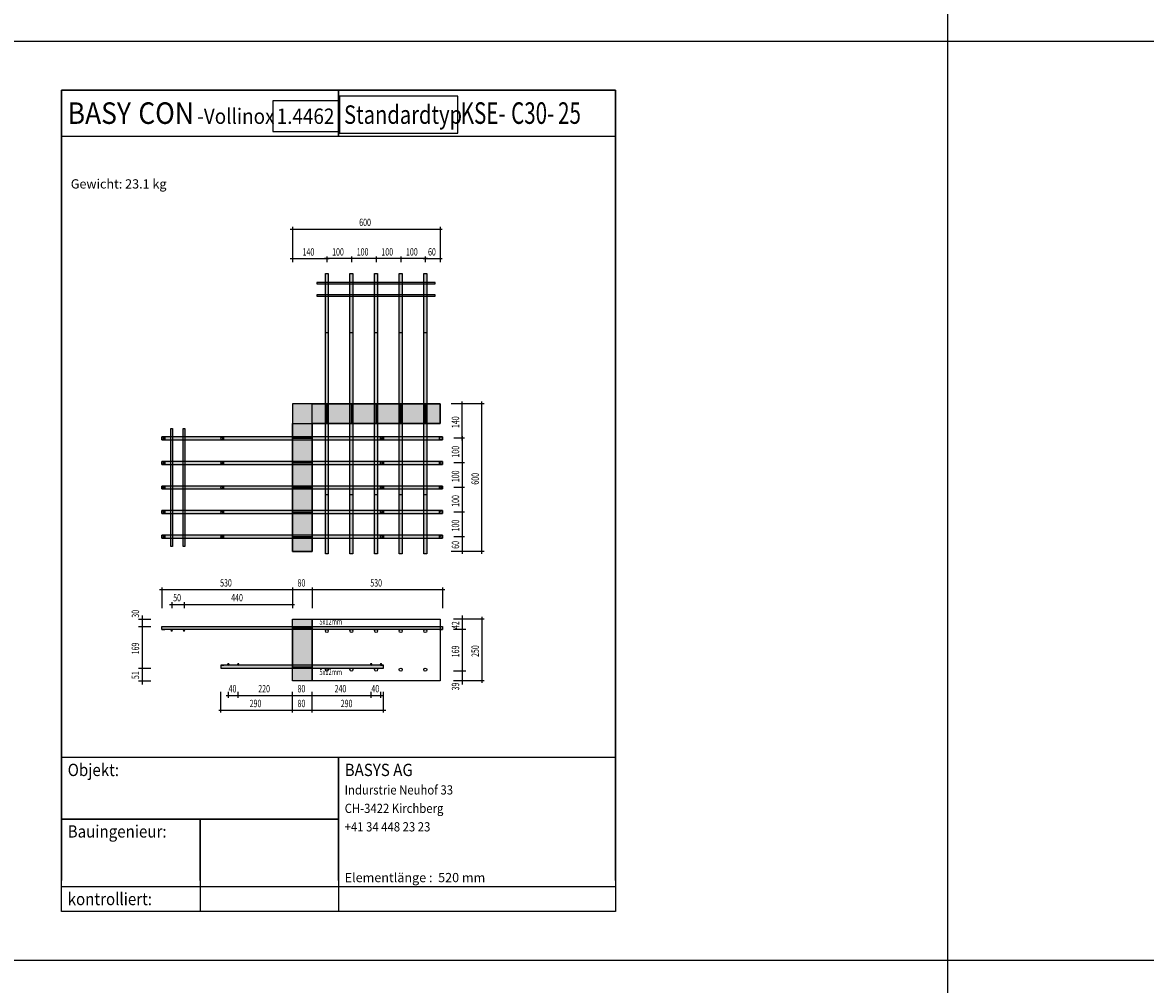
# Model space of a CAD drawing. Extents: x 1.9 to 16.4, y -5.8 to 1.1.
# Drawn here: x 2.4 to 2.8, y -4.9 to -4.6 of the extents above; entities that cross this region are included whole.
import ezdxf

# ---------------------------------------------------------------- set-up
doc = ezdxf.new("R2010")
doc.units = 0
doc.header["$LTSCALE"] = 0.001
doc.layers.get('0').update_dxf_attribs({"color": 1, "linetype": 'CONTINUOUS'})
doc.layers.add('LAYER_14', color=7, linetype='CONTINUOUS')
doc.layers.add('MST_1_1', color=7, linetype='CONTINUOUS')
doc.styles.add('ARIAL', font='txt')
doc.styles.add('CADWORK6', font='UNIVERS')
pattern_1 = [(45, (0, 0), (0.0007071, -0.0007071), [])]

# ---------------------------------------------------------------- blocks, each defined once
blk = doc.blocks.new('CDWK_D9657')
at = {"color": 7}
for p, q in [((0.00206, 0.004), (-0.00142, 0.004)), ((0.00134, 0.00472), (0.00134, -0.00472)), ((0.00206, -0.004), (-0.00142, -0.004))]:
    blk.add_line(p, q, dxfattribs=at)
at = {"layer": 'LAYER_14', "color": 7, "style": 'CADWORK6', "width": 0.7}
blk.add_text('100', height=0.0024, rotation=90, dxfattribs=at).set_placement((0.00034, -0.00228))
blk = doc.blocks.new('CDWK_D9658')
at = {"color": 7}
for p, q in [((0.00206, 0.004), (-0.00142, 0.004)), ((0.00134, 0.00472), (0.00134, -0.00472)), ((0.00206, -0.004), (-0.00142, -0.004))]:
    blk.add_line(p, q, dxfattribs=at)
at = {"layer": 'LAYER_14', "color": 7, "style": 'CADWORK6', "width": 0.7}
blk.add_text('100', height=0.0024, rotation=90, dxfattribs=at).set_placement((0.00034, -0.00228))
blk = doc.blocks.new('CDWK_D9659')
at = {"color": 7}
for p, q in [((0.00206, 0.004), (-0.00142, 0.004)), ((0.00134, 0.00472), (0.00134, -0.00472)), ((0.00206, -0.004), (-0.00142, -0.004))]:
    blk.add_line(p, q, dxfattribs=at)
at = {"layer": 'LAYER_14', "color": 7, "style": 'CADWORK6', "width": 0.7}
blk.add_text('100', height=0.0024, rotation=90, dxfattribs=at).set_placement((0.00034, -0.00228))
blk = doc.blocks.new('CDWK_D9660')
at = {"color": 7}
for p, q in [((0.00206, 0.004), (-0.00142, 0.004)), ((0.00134, 0.00472), (0.00134, -0.00472)), ((0.00206, -0.004), (-0.00142, -0.004))]:
    blk.add_line(p, q, dxfattribs=at)
at = {"layer": 'LAYER_14', "color": 7, "style": 'CADWORK6', "width": 0.7}
blk.add_text('100', height=0.0024, rotation=90, dxfattribs=at).set_placement((0.00034, -0.00228))
blk = doc.blocks.new('CDWK_D9661')
at = {"color": 7}
for p, q in [((0.00206, 0.0024), (-0.00142, 0.0024)), ((0.00134, 0.00312), (0.00134, -0.00312)), ((0.00206, -0.0024), (-0.00142, -0.0024))]:
    blk.add_line(p, q, dxfattribs=at)
at = {"layer": 'LAYER_14', "color": 7, "style": 'CADWORK6', "width": 0.7}
blk.add_text('60', height=0.0024, rotation=90, dxfattribs=at).set_placement((0.00034, -0.00152))
blk = doc.blocks.new('CDWK_D9662')
at = {"color": 7}
for p, q in [((-0.0009, 0.00004), (0.0031, 0.00004)), ((0.0003, 0.00124), (0.0003, -0.00356)), ((-0.0009, -0.00236), (0.0031, -0.00236))]:
    blk.add_line(p, q, dxfattribs=at)
at = {"layer": 'LAYER_14', "color": 7, "style": 'CADWORK6', "width": 0.7}
blk.add_text('30', height=0.0024, rotation=90, dxfattribs=at).set_placement((-0.0007, 0.00052))
blk = doc.blocks.new('CDWK_D9663')
at = {"color": 7}
for p, q in [((0.0003, 0.00796), (0.0003, -0.00796)), ((-0.0009, 0.00676), (0.0031, 0.00676)), ((-0.0009, -0.00676), (0.0031, -0.00676))]:
    blk.add_line(p, q, dxfattribs=at)
at = {"layer": 'LAYER_14', "color": 7, "style": 'CADWORK6', "width": 0.7}
blk.add_text('169', height=0.0024, rotation=90, dxfattribs=at).set_placement((-0.0007, -0.00228))
blk = doc.blocks.new('CDWK_D9664')
at = {"color": 7}
for p, q in [((-0.0009, 0.00204), (0.0031, 0.00204)), ((0.0003, 0.00324), (0.0003, -0.00324)), ((-0.0009, -0.00204), (0.0031, -0.00204))]:
    blk.add_line(p, q, dxfattribs=at)
at = {"layer": 'LAYER_14', "color": 7, "style": 'CADWORK6', "width": 0.7}
blk.add_text('51', height=0.0024, rotation=90, dxfattribs=at).set_placement((-0.0007, -0.00152))
blk = doc.blocks.new('CDWK_D9665')
at = {"color": 7}
for p, q in [((0.00496, 0.01), (-0.00496, 0.01)), ((0.00424, 0.01072), (0.00424, -0.01072)), ((0.00496, -0.01), (-0.00496, -0.01))]:
    blk.add_line(p, q, dxfattribs=at)
at = {"layer": 'LAYER_14', "color": 7, "style": 'CADWORK6', "width": 0.7}
blk.add_text('250', height=0.0024, rotation=90, dxfattribs=at).set_placement((0.00324, -0.00228))
blk = doc.blocks.new('CDWK_D9666')
at = {"color": 7}
for p, q in [((-0.00272, -0.0011), (0.00272, -0.0011)), ((-0.002, -0.00038), (-0.002, -0.0023)), ((0.002, -0.00038), (0.002, -0.0023))]:
    blk.add_line(p, q, dxfattribs=at)
at = {"layer": 'LAYER_14', "color": 7, "style": 'CADWORK6', "width": 0.7}
blk.add_text('50', height=0.0024, dxfattribs=at).set_placement((-0.00152, -0.0001))
blk = doc.blocks.new('CDWK_D9667')
at = {"color": 7}
for p, q in [((-0.01832, -0.0011), (0.01832, -0.0011)), ((-0.0176, -0.00038), (-0.0176, -0.0023)), ((0.0176, -0.00038), (0.0176, -0.0023))]:
    blk.add_line(p, q, dxfattribs=at)
at = {"layer": 'LAYER_14', "color": 7, "style": 'CADWORK6', "width": 0.7}
blk.add_text('440', height=0.0024, dxfattribs=at).set_placement((-0.00228, -0.0001))
blk = doc.blocks.new('CDWK_D9668')
at = {"color": 7}
for p, q in [((-0.02192, 0.0013), (0.02192, 0.0013)), ((-0.0212, 0.00202), (-0.0212, -0.0047)), ((0.0212, 0.00202), (0.0212, -0.0047))]:
    blk.add_line(p, q, dxfattribs=at)
at = {"layer": 'LAYER_14', "color": 7, "style": 'CADWORK6', "width": 0.7}
blk.add_text('530', height=0.0024, dxfattribs=at).set_placement((-0.00228, 0.0023))
blk = doc.blocks.new('CDWK_D9669')
at = {"color": 7}
for p, q in [((-0.00392, 0.0013), (0.00392, 0.0013)), ((-0.0032, 0.00202), (-0.0032, -0.0047)), ((0.0032, 0.00202), (0.0032, -0.0047))]:
    blk.add_line(p, q, dxfattribs=at)
at = {"layer": 'LAYER_14', "color": 7, "style": 'CADWORK6', "width": 0.7}
blk.add_text('80', height=0.0024, dxfattribs=at).set_placement((-0.00152, 0.0023))
blk = doc.blocks.new('CDWK_D9670')
at = {"color": 7}
for p, q in [((-0.02192, 0.0013), (0.02192, 0.0013)), ((-0.0212, 0.00202), (-0.0212, -0.0047)), ((0.0212, 0.00202), (0.0212, -0.0047))]:
    blk.add_line(p, q, dxfattribs=at)
at = {"layer": 'LAYER_14', "color": 7, "style": 'CADWORK6', "width": 0.7}
blk.add_text('530', height=0.0024, dxfattribs=at).set_placement((-0.00228, 0.0023))
blk = doc.blocks.new('CDWK_D9671')
at = {"color": 7}
for p, q in [((-0.00232, -0.00134), (0.00232, -0.00134)), ((-0.0016, -0.00206), (-0.0016, -0.00014)), ((0.0016, -0.00206), (0.0016, -0.00014))]:
    blk.add_line(p, q, dxfattribs=at)
at = {"layer": 'LAYER_14', "color": 7, "style": 'CADWORK6', "width": 0.7}
blk.add_text('40', height=0.0024, dxfattribs=at).set_placement((-0.00152, -0.00034))
blk = doc.blocks.new('CDWK_D9672')
at = {"color": 7}
for p, q in [((-0.00952, -0.00134), (0.00952, -0.00134)), ((-0.0088, -0.00206), (-0.0088, -0.00014)), ((0.0088, -0.00206), (0.0088, -0.00014))]:
    blk.add_line(p, q, dxfattribs=at)
at = {"layer": 'LAYER_14', "color": 7, "style": 'CADWORK6', "width": 0.7}
blk.add_text('220', height=0.0024, dxfattribs=at).set_placement((-0.00228, -0.00034))
blk = doc.blocks.new('CDWK_D9673')
at = {"color": 7}
for p, q in [((-0.00392, -0.00134), (0.00392, -0.00134)), ((-0.0032, -0.00206), (-0.0032, -0.00014)), ((0.0032, -0.00206), (0.0032, -0.00014))]:
    blk.add_line(p, q, dxfattribs=at)
at = {"layer": 'LAYER_14', "color": 7, "style": 'CADWORK6', "width": 0.7}
blk.add_text('80', height=0.0024, dxfattribs=at).set_placement((-0.00152, -0.00034))
blk = doc.blocks.new('CDWK_D9674')
at = {"color": 7}
for p, q in [((-0.01032, -0.00134), (0.01032, -0.00134)), ((-0.0096, -0.00206), (-0.0096, -0.00014)), ((0.0096, -0.00206), (0.0096, -0.00014))]:
    blk.add_line(p, q, dxfattribs=at)
at = {"layer": 'LAYER_14', "color": 7, "style": 'CADWORK6', "width": 0.7}
blk.add_text('240', height=0.0024, dxfattribs=at).set_placement((-0.00228, -0.00034))
blk = doc.blocks.new('CDWK_D9675')
at = {"color": 7}
for p, q in [((-0.00232, -0.00134), (0.00232, -0.00134)), ((-0.0016, -0.00206), (-0.0016, -0.00014)), ((0.0016, -0.00206), (0.0016, -0.00014))]:
    blk.add_line(p, q, dxfattribs=at)
at = {"layer": 'LAYER_14', "color": 7, "style": 'CADWORK6', "width": 0.7}
blk.add_text('40', height=0.0024, dxfattribs=at).set_placement((-0.00152, -0.00034))
blk = doc.blocks.new('CDWK_D9676')
at = {"color": 7}
for p, q in [((-0.0116, -0.00336), (-0.0116, 0.00336)), ((0.0116, -0.00336), (0.0116, 0.00336)), ((-0.01232, -0.00264), (0.01232, -0.00264))]:
    blk.add_line(p, q, dxfattribs=at)
at = {"layer": 'LAYER_14', "color": 7, "style": 'CADWORK6', "width": 0.7}
blk.add_text('290', height=0.0024, dxfattribs=at).set_placement((-0.00228, -0.00164))
blk = doc.blocks.new('CDWK_D9677')
at = {"color": 7}
for p, q in [((-0.0032, -0.00336), (-0.0032, 0.00336)), ((0.0032, -0.00336), (0.0032, 0.00336)), ((-0.00392, -0.00264), (0.00392, -0.00264))]:
    blk.add_line(p, q, dxfattribs=at)
at = {"layer": 'LAYER_14', "color": 7, "style": 'CADWORK6', "width": 0.7}
blk.add_text('80', height=0.0024, dxfattribs=at).set_placement((-0.00152, -0.00164))
blk = doc.blocks.new('CDWK_D9678')
at = {"color": 7}
for p, q in [((-0.0116, -0.00336), (-0.0116, 0.00336)), ((0.0116, -0.00336), (0.0116, 0.00336)), ((-0.01232, -0.00264), (0.01232, -0.00264))]:
    blk.add_line(p, q, dxfattribs=at)
at = {"layer": 'LAYER_14', "color": 7, "style": 'CADWORK6', "width": 0.7}
blk.add_text('290', height=0.0024, dxfattribs=at).set_placement((-0.00228, -0.00164))
blk = doc.blocks.new('CDWK_D9679')
at = {"color": 7}
for p, q in [((0.00472, -0.0011), (-0.00472, -0.0011)), ((-0.004, -0.00038), (-0.004, -0.0023)), ((0.004, -0.00038), (0.004, -0.0023))]:
    blk.add_line(p, q, dxfattribs=at)
at = {"layer": 'LAYER_14', "color": 7, "style": 'CADWORK6', "width": 0.7}
blk.add_text('100', height=0.0024, dxfattribs=at).set_placement((-0.00228, -0.0001))
blk = doc.blocks.new('CDWK_D9680')
at = {"color": 7}
for p, q in [((0.00472, -0.0011), (-0.00472, -0.0011)), ((-0.004, -0.00038), (-0.004, -0.0023)), ((0.004, -0.00038), (0.004, -0.0023))]:
    blk.add_line(p, q, dxfattribs=at)
at = {"layer": 'LAYER_14', "color": 7, "style": 'CADWORK6', "width": 0.7}
blk.add_text('100', height=0.0024, dxfattribs=at).set_placement((-0.00228, -0.0001))
blk = doc.blocks.new('CDWK_D9681')
at = {"color": 7}
for p, q in [((0.00472, -0.0011), (-0.00472, -0.0011)), ((-0.004, -0.00038), (-0.004, -0.0023)), ((0.004, -0.00038), (0.004, -0.0023))]:
    blk.add_line(p, q, dxfattribs=at)
at = {"layer": 'LAYER_14', "color": 7, "style": 'CADWORK6', "width": 0.7}
blk.add_text('100', height=0.0024, dxfattribs=at).set_placement((-0.00228, -0.0001))
blk = doc.blocks.new('CDWK_D9682')
at = {"color": 7}
for p, q in [((-0.00312, -0.0011), (0.00312, -0.0011)), ((-0.0024, -0.00038), (-0.0024, -0.0023)), ((0.0024, -0.00038), (0.0024, -0.0023))]:
    blk.add_line(p, q, dxfattribs=at)
at = {"layer": 'LAYER_14', "color": 7, "style": 'CADWORK6', "width": 0.7}
blk.add_text('60', height=0.0024, dxfattribs=at).set_placement((-0.00152, -0.0001))
blk = doc.blocks.new('CDWK_D9683')
at = {"color": 7}
for p, q in [((0.00472, -0.0011), (-0.00472, -0.0011)), ((-0.004, -0.00038), (-0.004, -0.0023)), ((0.004, -0.00038), (0.004, -0.0023))]:
    blk.add_line(p, q, dxfattribs=at)
at = {"layer": 'LAYER_14', "color": 7, "style": 'CADWORK6', "width": 0.7}
blk.add_text('100', height=0.0024, dxfattribs=at).set_placement((-0.00228, -0.0001))
blk = doc.blocks.new('CDWK_D9684')
at = {"color": 7}
for p, q in [((-0.00632, -0.0011), (0.00632, -0.0011)), ((-0.0056, -0.00038), (-0.0056, -0.0023)), ((0.0056, -0.00038), (0.0056, -0.0023))]:
    blk.add_line(p, q, dxfattribs=at)
at = {"layer": 'LAYER_14', "color": 7, "style": 'CADWORK6', "width": 0.7}
blk.add_text('140', height=0.0024, dxfattribs=at).set_placement((-0.00228, -0.0001))
blk = doc.blocks.new('CDWK_D9685')
at = {"color": 7}
for p, q in [((-0.02472, 0.0037), (0.02472, 0.0037)), ((-0.024, 0.00442), (-0.024, -0.0071)), ((0.024, 0.00442), (0.024, -0.0071))]:
    blk.add_line(p, q, dxfattribs=at)
at = {"layer": 'LAYER_14', "color": 7, "style": 'CADWORK6', "width": 0.7}
blk.add_text('600', height=0.0024, dxfattribs=at).set_placement((-0.00228, 0.0047))
blk = doc.blocks.new('CDWK_D9686')
at = {"color": 7}
for p, q in [((0.00536, 0.024), (-0.00536, 0.024)), ((0.00464, -0.02472), (0.00464, 0.02472)), ((0.00536, -0.024), (-0.00536, -0.024))]:
    blk.add_line(p, q, dxfattribs=at)
at = {"layer": 'LAYER_14', "color": 7, "style": 'CADWORK6', "width": 0.7}
blk.add_text('600', height=0.0024, rotation=90, dxfattribs=at).set_placement((0.00364, -0.00228))
blk = doc.blocks.new('CDWK_D9687')
at = {"color": 7}
for p, q in [((0.00206, 0.0056), (-0.00142, 0.0056)), ((0.00134, -0.00632), (0.00134, 0.00632)), ((0.00206, -0.0056), (-0.00142, -0.0056))]:
    blk.add_line(p, q, dxfattribs=at)
at = {"layer": 'LAYER_14', "color": 7, "style": 'CADWORK6', "width": 0.7}
blk.add_text('140', height=0.0024, rotation=90, dxfattribs=at).set_placement((0.00034, -0.00228))
blk = doc.blocks.new('CDWK_D9793')
at = {"color": 7}
for p, q in [((0.0023, 0.00168), (-0.0017, 0.00168)), ((0.0011, 0.00288), (0.0011, -0.00288)), ((0.0023, -0.00168), (-0.0017, -0.00168))]:
    blk.add_line(p, q, dxfattribs=at)
at = {"layer": 'LAYER_14', "color": 7, "style": 'CADWORK6', "width": 0.7}
blk.add_text('42', height=0.0024, rotation=90, dxfattribs=at).set_placement((0.0001, -0.00152))
blk = doc.blocks.new('CDWK_D9794')
at = {"color": 7}
for p, q in [((0.0011, 0.00796), (0.0011, -0.00796)), ((0.0023, 0.00676), (-0.0017, 0.00676)), ((0.0023, -0.00676), (-0.0017, -0.00676))]:
    blk.add_line(p, q, dxfattribs=at)
at = {"layer": 'LAYER_14', "color": 7, "style": 'CADWORK6', "width": 0.7}
blk.add_text('169', height=0.0024, rotation=90, dxfattribs=at).set_placement((0.0001, -0.00228))
blk = doc.blocks.new('CDWK_D9795')
at = {"color": 7}
for p, q in [((0.0011, 0.00374), (0.0011, -0.00178)), ((0.0023, 0.00254), (-0.0017, 0.00254)), ((0.0023, -0.00058), (-0.0017, -0.00058))]:
    blk.add_line(p, q, dxfattribs=at)
at = {"layer": 'LAYER_14', "color": 7, "style": 'CADWORK6', "width": 0.7}
blk.add_text('39', height=0.0024, rotation=90, dxfattribs=at).set_placement((0.0001, -0.00374))

msp = doc.modelspace()

# ---------------------------------------------------------------- hatches: boundary and pattern name
at = {"layer": 'LAYER_14'}
for color, points in [(4, [(2.5094, -4.70345), (2.5094, -4.70393), (2.5478, -4.70393), (2.5478, -4.70345)]), (4, [(2.51212, -4.70049), (2.51308, -4.70049), (2.51308, -4.79169), (2.51212, -4.79169)]), (4, [(2.52012, -4.70049), (2.52108, -4.70049), (2.52108, -4.79169), (2.52012, -4.79169)]), (4, [(2.52812, -4.70049), (2.52908, -4.70049), (2.52908, -4.79169), (2.52812, -4.79169)]), (4, [(2.53612, -4.70049), (2.53708, -4.70049), (2.53708, -4.79169), (2.53612, -4.79169)]), (4, [(2.54412, -4.70049), (2.54508, -4.70049), (2.54508, -4.79169), (2.54412, -4.79169)]), (4, [(2.5094, -4.70745), (2.5094, -4.70793), (2.5478, -4.70793), (2.5478, -4.70745)]), (4, [(2.51212, -4.71969), (2.51308, -4.71969), (2.51308, -4.77249), (2.51212, -4.77249)]), (4, [(2.52012, -4.71969), (2.52108, -4.71969), (2.52108, -4.77249), (2.52012, -4.77249)]), (4, [(2.52812, -4.71969), (2.52908, -4.71969), (2.52908, -4.77249), (2.52812, -4.77249)]), (4, [(2.53612, -4.71969), (2.53708, -4.71969), (2.53708, -4.77249), (2.53612, -4.77249)]), (4, [(2.54412, -4.71969), (2.54508, -4.71969), (2.54508, -4.77249), (2.54412, -4.77249)]), (40, [(2.5014, -4.74929), (2.5078, -4.74929), (2.5078, -4.74289), (2.5014, -4.74289)]), (40, [(2.5078, -4.74929), (2.5078, -4.74289), (2.5494, -4.74289), (2.5494, -4.74929)]), (4, [(2.51248, -4.74289), (2.51248, -4.74929), (2.51272, -4.74929), (2.51272, -4.74289)]), (4, [(2.52048, -4.74289), (2.52048, -4.74929), (2.52072, -4.74929), (2.52072, -4.74289)]), (4, [(2.52848, -4.74289), (2.52848, -4.74929), (2.52872, -4.74929), (2.52872, -4.74289)]), (4, [(2.53648, -4.74289), (2.53648, -4.74929), (2.53672, -4.74929), (2.53672, -4.74289)]), (4, [(2.54448, -4.74289), (2.54448, -4.74929), (2.54472, -4.74929), (2.54472, -4.74289)]), (4, [(2.46196, -4.75089), (2.46244, -4.75089), (2.46244, -4.78929), (2.46196, -4.78929)]), (4, [(2.46596, -4.75089), (2.46644, -4.75089), (2.46644, -4.78929), (2.46596, -4.78929)]), (40, [(2.5014, -4.74929), (2.5078, -4.74929), (2.5078, -4.79089), (2.5014, -4.79089)]), (4, [(2.459, -4.75361), (2.459, -4.75457), (2.5502, -4.75457), (2.5502, -4.75361)]), (4, [(2.459, -4.75361), (2.459, -4.75457), (2.5502, -4.75457), (2.5502, -4.75361)]), (4, [(2.4782, -4.75361), (2.4782, -4.75457), (2.531, -4.75457), (2.531, -4.75361)]), (4, [(2.4782, -4.75361), (2.4782, -4.75457), (2.531, -4.75457), (2.531, -4.75361)]), (4, [(2.5014, -4.75397), (2.5078, -4.75397), (2.5078, -4.75421), (2.5014, -4.75421)]), (4, [(2.459, -4.76161), (2.459, -4.76257), (2.5502, -4.76257), (2.5502, -4.76161)]), (4, [(2.4782, -4.76161), (2.4782, -4.76257), (2.531, -4.76257), (2.531, -4.76161)]), (4, [(2.5014, -4.76197), (2.5078, -4.76197), (2.5078, -4.76221), (2.5014, -4.76221)]), (4, [(2.459, -4.76961), (2.459, -4.77057), (2.5502, -4.77057), (2.5502, -4.76961)]), (4, [(2.4782, -4.76961), (2.4782, -4.77057), (2.531, -4.77057), (2.531, -4.76961)]), (4, [(2.5014, -4.76997), (2.5078, -4.76997), (2.5078, -4.77021), (2.5014, -4.77021)]), (4, [(2.459, -4.77761), (2.459, -4.77857), (2.5502, -4.77857), (2.5502, -4.77761)]), (4, [(2.4782, -4.77761), (2.4782, -4.77857), (2.531, -4.77857), (2.531, -4.77761)]), (4, [(2.5014, -4.77797), (2.5078, -4.77797), (2.5078, -4.77821), (2.5014, -4.77821)]), (4, [(2.459, -4.78561), (2.459, -4.78657), (2.5502, -4.78657), (2.5502, -4.78561)]), (4, [(2.4782, -4.78561), (2.4782, -4.78657), (2.531, -4.78657), (2.531, -4.78561)]), (4, [(2.5014, -4.78597), (2.5078, -4.78597), (2.5078, -4.78621), (2.5014, -4.78621)]), (40, [(2.5014, -4.81289), (2.5078, -4.81289), (2.5078, -4.83289), (2.5014, -4.83289)]), (4, [(2.459, -4.81529), (2.5502, -4.81529), (2.5502, -4.81625), (2.459, -4.81625)]), (4, [(2.5078, -4.81577), (2.5014, -4.81577), (2.5014, -4.82833), (2.5078, -4.82833)]), (4, [(2.4782, -4.82785), (2.4782, -4.82881), (2.531, -4.82881), (2.531, -4.82785)])]:
    msp.add_hatch(color=color, dxfattribs=at).paths.add_polyline_path(points)
h = msp.add_hatch(dxfattribs=at)
h.set_pattern_fill('ANSI31', color=4, scale=0.00031496, style=0, pattern_type=2)
h.set_pattern_definition(pattern_1)
h.paths.add_polyline_path([(2.459, -4.75361), (2.45996, -4.75361), (2.45996, -4.75457), (2.459, -4.75457)])
h = msp.add_hatch(dxfattribs=at)
h.set_pattern_fill('ANSI31', color=4, scale=0.00031496, style=0, pattern_type=2)
h.set_pattern_definition(pattern_1)
h.paths.add_polyline_path([(2.4782, -4.75457), (2.47916, -4.75457), (2.47916, -4.75361), (2.4782, -4.75361)])
h = msp.add_hatch(dxfattribs=at)
h.set_pattern_fill('ANSI31', color=4, scale=0.00031496, style=0, pattern_type=2)
h.set_pattern_definition(pattern_1)
h.paths.add_polyline_path([(2.53004, -4.75361), (2.531, -4.75361), (2.531, -4.75457), (2.53004, -4.75457)])
h = msp.add_hatch(dxfattribs=at)
h.set_pattern_fill('ANSI31', color=4, scale=0.00031496, style=0, pattern_type=2)
h.set_pattern_definition(pattern_1)
h.paths.add_polyline_path([(2.54924, -4.75361), (2.5502, -4.75361), (2.5502, -4.75457), (2.54924, -4.75457)])
h = msp.add_hatch(dxfattribs=at)
h.set_pattern_fill('ANSI31', color=4, scale=0.00031496, style=0, pattern_type=2)
h.set_pattern_definition(pattern_1)
h.paths.add_polyline_path([(2.459, -4.76161), (2.45996, -4.76161), (2.45996, -4.76257), (2.459, -4.76257)])
h = msp.add_hatch(dxfattribs=at)
h.set_pattern_fill('ANSI31', color=4, scale=0.00031496, style=0, pattern_type=2)
h.set_pattern_definition(pattern_1)
h.paths.add_polyline_path([(2.4782, -4.76257), (2.47916, -4.76257), (2.47916, -4.76161), (2.4782, -4.76161)])
h = msp.add_hatch(dxfattribs=at)
h.set_pattern_fill('ANSI31', color=4, scale=0.00031496, style=0, pattern_type=2)
h.set_pattern_definition(pattern_1)
h.paths.add_polyline_path([(2.53004, -4.76161), (2.531, -4.76161), (2.531, -4.76257), (2.53004, -4.76257)])
h = msp.add_hatch(dxfattribs=at)
h.set_pattern_fill('ANSI31', color=4, scale=0.00031496, style=0, pattern_type=2)
h.set_pattern_definition(pattern_1)
h.paths.add_polyline_path([(2.54924, -4.76161), (2.5502, -4.76161), (2.5502, -4.76257), (2.54924, -4.76257)])
h = msp.add_hatch(dxfattribs=at)
h.set_pattern_fill('ANSI31', color=4, scale=0.00031496, style=0, pattern_type=2)
h.set_pattern_definition(pattern_1)
h.paths.add_polyline_path([(2.459, -4.76961), (2.45996, -4.76961), (2.45996, -4.77057), (2.459, -4.77057)])
h = msp.add_hatch(dxfattribs=at)
h.set_pattern_fill('ANSI31', color=4, scale=0.00031496, style=0, pattern_type=2)
h.set_pattern_definition(pattern_1)
h.paths.add_polyline_path([(2.4782, -4.77057), (2.47916, -4.77057), (2.47916, -4.76961), (2.4782, -4.76961)])
h = msp.add_hatch(dxfattribs=at)
h.set_pattern_fill('ANSI31', color=4, scale=0.00031496, style=0, pattern_type=2)
h.set_pattern_definition(pattern_1)
h.paths.add_polyline_path([(2.53004, -4.76961), (2.531, -4.76961), (2.531, -4.77057), (2.53004, -4.77057)])
h = msp.add_hatch(dxfattribs=at)
h.set_pattern_fill('ANSI31', color=4, scale=0.00031496, style=0, pattern_type=2)
h.set_pattern_definition(pattern_1)
h.paths.add_polyline_path([(2.54924, -4.76961), (2.5502, -4.76961), (2.5502, -4.77057), (2.54924, -4.77057)])
h = msp.add_hatch(dxfattribs=at)
h.set_pattern_fill('ANSI31', color=4, scale=0.00031496, style=0, pattern_type=2)
h.set_pattern_definition(pattern_1)
h.paths.add_polyline_path([(2.459, -4.77761), (2.45996, -4.77761), (2.45996, -4.77857), (2.459, -4.77857)])
h = msp.add_hatch(dxfattribs=at)
h.set_pattern_fill('ANSI31', color=4, scale=0.00031496, style=0, pattern_type=2)
h.set_pattern_definition(pattern_1)
h.paths.add_polyline_path([(2.4782, -4.77857), (2.47916, -4.77857), (2.47916, -4.77761), (2.4782, -4.77761)])
h = msp.add_hatch(dxfattribs=at)
h.set_pattern_fill('ANSI31', color=4, scale=0.00031496, style=0, pattern_type=2)
h.set_pattern_definition(pattern_1)
h.paths.add_polyline_path([(2.53004, -4.77761), (2.531, -4.77761), (2.531, -4.77857), (2.53004, -4.77857)])
h = msp.add_hatch(dxfattribs=at)
h.set_pattern_fill('ANSI31', color=4, scale=0.00031496, style=0, pattern_type=2)
h.set_pattern_definition(pattern_1)
h.paths.add_polyline_path([(2.54924, -4.77761), (2.5502, -4.77761), (2.5502, -4.77857), (2.54924, -4.77857)])
h = msp.add_hatch(dxfattribs=at)
h.set_pattern_fill('ANSI31', color=4, scale=0.00031496, style=0, pattern_type=2)
h.set_pattern_definition(pattern_1)
h.paths.add_polyline_path([(2.459, -4.78561), (2.45996, -4.78561), (2.45996, -4.78657), (2.459, -4.78657)])
h = msp.add_hatch(dxfattribs=at)
h.set_pattern_fill('ANSI31', color=4, scale=0.00031496, style=0, pattern_type=2)
h.set_pattern_definition(pattern_1)
h.paths.add_polyline_path([(2.4782, -4.78657), (2.47916, -4.78657), (2.47916, -4.78561), (2.4782, -4.78561)])
h = msp.add_hatch(dxfattribs=at)
h.set_pattern_fill('ANSI31', color=4, scale=0.00031496, style=0, pattern_type=2)
h.set_pattern_definition(pattern_1)
h.paths.add_polyline_path([(2.53004, -4.78561), (2.531, -4.78561), (2.531, -4.78657), (2.53004, -4.78657)])
h = msp.add_hatch(dxfattribs=at)
h.set_pattern_fill('ANSI31', color=4, scale=0.00031496, style=0, pattern_type=2)
h.set_pattern_definition(pattern_1)
h.paths.add_polyline_path([(2.54924, -4.78561), (2.5502, -4.78561), (2.5502, -4.78657), (2.54924, -4.78657)])

# ---------------------------------------------------------------- linework, layer by layer
at = {"layer": 'LAYER_14', "color": 4, "linetype": 'CONTINUOUS'}
for p, q in [((2.4264, -4.65589), (2.6064, -4.65589)), ((2.53052, -4.75361, -0.01592), (2.53052, -4.75457, -0.01592)), ((2.53052, -4.76161, -0.01592), (2.53052, -4.76257, -0.01592)), ((2.53052, -4.76961, -0.01592), (2.53052, -4.77057, -0.01592)), ((2.53052, -4.77761, -0.01592), (2.53052, -4.77857, -0.01592)), ((2.53052, -4.78561, -0.01592), (2.53052, -4.78657, -0.01592))]:
    msp.add_line(p, q, dxfattribs=at)
for points in [[(2.4264, -4.64089), (2.6064, -4.64089), (2.6064, -4.90789), (2.4264, -4.90789), (2.4264, -4.64089)], [(2.5014, -4.81289), (2.5078, -4.81289), (2.5078, -4.83289), (2.5014, -4.83289), (2.5014, -4.81289)], [(2.459, -4.81529), (2.5502, -4.81529), (2.5502, -4.81625), (2.459, -4.81625), (2.459, -4.81529)], [(2.459, -4.81625), (2.45996, -4.81625), (2.45996, -4.81625), (2.459, -4.81625), (2.459, -4.81625)], [(2.5078, -4.81577), (2.5014, -4.81577), (2.5014, -4.82833), (2.5078, -4.82833), (2.5078, -4.81577)], [(2.54924, -4.81625), (2.5502, -4.81625), (2.5502, -4.81625), (2.54924, -4.81625), (2.54924, -4.81625)], [(2.4782, -4.82785), (2.4782, -4.82881), (2.531, -4.82881), (2.531, -4.82785), (2.4782, -4.82785)], [(2.4782, -4.82785), (2.4782, -4.82785), (2.47916, -4.82785), (2.47916, -4.82785), (2.4782, -4.82785)], [(2.53004, -4.82785), (2.53004, -4.82785), (2.531, -4.82785), (2.531, -4.82785), (2.53004, -4.82785)]]:
    msp.add_lwpolyline(points, dxfattribs=at)
at = {"layer": 'LAYER_14', "color": 40, "linetype": 'CONTINUOUS'}
for points in [[(2.5014, -4.74929), (2.5078, -4.74929), (2.5078, -4.74289), (2.5014, -4.74289), (2.5014, -4.74929)], [(2.5078, -4.74929), (2.5078, -4.74289), (2.5494, -4.74289), (2.5494, -4.74929), (2.5078, -4.74929)], [(2.5014, -4.74929), (2.5078, -4.74929), (2.5078, -4.79089), (2.5014, -4.79089), (2.5014, -4.74929)], [(2.5014, -4.81289), (2.5078, -4.81289), (2.5078, -4.83289), (2.5014, -4.83289), (2.5014, -4.81289)]]:
    msp.add_lwpolyline(points, dxfattribs=at)
at = {"layer": 'LAYER_14', "color": 7, "linetype": 'CONTINUOUS'}
for points in [[(2.5014, -4.74289), (2.5014, -4.79089), (2.5078, -4.79089), (2.5078, -4.74929), (2.5494, -4.74929), (2.5494, -4.74289), (2.5014, -4.74289)], [(2.5078, -4.81289), (2.5494, -4.81289), (2.5494, -4.83289), (2.5078, -4.83289), (2.5078, -4.81289)]]:
    msp.add_lwpolyline(points, dxfattribs=at)
at = {"layer": 'LAYER_14', "color": 4, "linetype": 'CONTINUOUS'}
for points, elevation in [([(2.45948, -4.75361), (2.45948, -4.75457, -1), (2.45948, -4.75361)], -0.0024), ([(2.47868, -4.75361), (2.47868, -4.75457, -1), (2.47868, -4.75361)], -0.01592), ([(2.54972, -4.75361, -1), (2.54972, -4.75457, -1), (2.54972, -4.75361)], -0.0024), ([(2.45948, -4.76161), (2.45948, -4.76257, -1), (2.45948, -4.76161)], -0.0024), ([(2.47868, -4.76161), (2.47868, -4.76257, -1), (2.47868, -4.76161)], -0.01592), ([(2.54972, -4.76161, -1), (2.54972, -4.76257, -1), (2.54972, -4.76161)], -0.0024), ([(2.45948, -4.76961), (2.45948, -4.77057, -1), (2.45948, -4.76961)], -0.0024), ([(2.47868, -4.76961), (2.47868, -4.77057, -1), (2.47868, -4.76961)], -0.01592), ([(2.54972, -4.76961, -1), (2.54972, -4.77057, -1), (2.54972, -4.76961)], -0.0024), ([(2.45948, -4.77761), (2.45948, -4.77857, -1), (2.45948, -4.77761)], -0.0024), ([(2.47868, -4.77761), (2.47868, -4.77857, -1), (2.47868, -4.77761)], -0.01592), ([(2.54972, -4.77761, -1), (2.54972, -4.77857, -1), (2.54972, -4.77761)], -0.0024), ([(2.45948, -4.78561), (2.45948, -4.78657, -1), (2.45948, -4.78561)], -0.0024), ([(2.47868, -4.78561), (2.47868, -4.78657, -1), (2.47868, -4.78561)], -0.01592), ([(2.54972, -4.78561, -1), (2.54972, -4.78657, -1), (2.54972, -4.78561)], -0.0024)]:
    msp.add_lwpolyline(points, format="xyb", dxfattribs=dict(at, elevation=elevation))
for points in [[(2.46196, -4.81649, 1), (2.46244, -4.81649, 1), (2.46196, -4.81649)], [(2.46596, -4.81649, 1), (2.46644, -4.81649, 1), (2.46596, -4.81649)], [(2.51212, -4.81673, -1), (2.51308, -4.81673, -1), (2.51212, -4.81673)], [(2.52012, -4.81673, -1), (2.52108, -4.81673, -1), (2.52012, -4.81673)], [(2.52812, -4.81673, -1), (2.52908, -4.81673, -1), (2.52812, -4.81673)], [(2.53612, -4.81673, -1), (2.53708, -4.81673, -1), (2.53612, -4.81673)], [(2.54412, -4.81673, -1), (2.54508, -4.81673, -1), (2.54412, -4.81673)], [(2.48036, -4.82761, 1), (2.48084, -4.82761, 1), (2.48036, -4.82761)], [(2.48356, -4.82761, 1), (2.48404, -4.82761, 1), (2.48356, -4.82761)], [(2.52676, -4.82761, 1), (2.52724, -4.82761, 1), (2.52676, -4.82761)], [(2.52996, -4.82761, 1), (2.53044, -4.82761, 1), (2.52996, -4.82761)], [(2.51212, -4.82929, -1), (2.51308, -4.82929, -1), (2.51212, -4.82929)], [(2.52012, -4.82929, -1), (2.52108, -4.82929, -1), (2.52012, -4.82929)], [(2.52812, -4.82929, -1), (2.52908, -4.82929, -1), (2.52812, -4.82929)], [(2.53612, -4.82929, -1), (2.53708, -4.82929, -1), (2.53612, -4.82929)], [(2.54412, -4.82929, -1), (2.54508, -4.82929, -1), (2.54412, -4.82929)]]:
    msp.add_lwpolyline(points, format="xyb", dxfattribs=at)
for points in [[(2.5094, -4.70345, -0.00456), (2.5094, -4.70393, -0.00456), (2.5478, -4.70393, -0.00456), (2.5478, -4.70345, -0.00456)], [(2.51212, -4.70049, -0.00384), (2.51308, -4.70049, -0.00384), (2.51308, -4.79169, -0.00384), (2.51212, -4.79169, -0.00384)], [(2.52012, -4.70049, -0.00384), (2.52108, -4.70049, -0.00384), (2.52108, -4.79169, -0.00384), (2.52012, -4.79169, -0.00384)], [(2.52812, -4.70049, -0.00384), (2.52908, -4.70049, -0.00384), (2.52908, -4.79169, -0.00384), (2.52812, -4.79169, -0.00384)], [(2.53612, -4.70049, -0.00384), (2.53708, -4.70049, -0.00384), (2.53708, -4.79169, -0.00384), (2.53612, -4.79169, -0.00384)], [(2.54412, -4.70049, -0.00384), (2.54508, -4.70049, -0.00384), (2.54508, -4.79169, -0.00384), (2.54412, -4.79169, -0.00384)], [(2.5094, -4.70745, -0.00456), (2.5094, -4.70793, -0.00456), (2.5478, -4.70793, -0.00456), (2.5478, -4.70745, -0.00456)], [(2.51212, -4.71969, -0.0164), (2.51308, -4.71969, -0.0164), (2.51308, -4.77249, -0.0164), (2.51212, -4.77249, -0.0164)], [(2.52012, -4.71969, -0.0164), (2.52108, -4.71969, -0.0164), (2.52108, -4.77249, -0.0164), (2.52012, -4.77249, -0.0164)], [(2.52812, -4.71969, -0.0164), (2.52908, -4.71969, -0.0164), (2.52908, -4.77249, -0.0164), (2.52812, -4.77249, -0.0164)], [(2.53612, -4.71969, -0.0164), (2.53708, -4.71969, -0.0164), (2.53708, -4.77249, -0.0164), (2.53612, -4.77249, -0.0164)], [(2.54412, -4.71969, -0.0164), (2.54508, -4.71969, -0.0164), (2.54508, -4.77249, -0.0164), (2.54412, -4.77249, -0.0164)], [(2.51248, -4.74289, -0.00384), (2.51248, -4.74929, -0.00384), (2.51272, -4.74929, -0.00384), (2.51272, -4.74289, -0.00384)], [(2.52048, -4.74289, -0.00384), (2.52048, -4.74929, -0.00384), (2.52072, -4.74929, -0.00384), (2.52072, -4.74289, -0.00384)], [(2.52848, -4.74289, -0.00384), (2.52848, -4.74929, -0.00384), (2.52872, -4.74929, -0.00384), (2.52872, -4.74289, -0.00384)], [(2.53648, -4.74289, -0.00384), (2.53648, -4.74929, -0.00384), (2.53672, -4.74929, -0.00384), (2.53672, -4.74289, -0.00384)], [(2.54448, -4.74289, -0.00384), (2.54448, -4.74929, -0.00384), (2.54472, -4.74929, -0.00384), (2.54472, -4.74289, -0.00384)], [(2.46196, -4.75089, -0.0036), (2.46244, -4.75089, -0.0036), (2.46244, -4.78929, -0.0036), (2.46196, -4.78929, -0.0036)], [(2.46596, -4.75089, -0.0036), (2.46644, -4.75089, -0.0036), (2.46644, -4.78929, -0.0036), (2.46596, -4.78929, -0.0036)], [(2.459, -4.75361, -0.00288), (2.459, -4.75457, -0.00288), (2.5502, -4.75457, -0.00288), (2.5502, -4.75361, -0.00288)], [(2.459, -4.75361, -0.00288), (2.459, -4.75457, -0.00288), (2.5502, -4.75457, -0.00288), (2.5502, -4.75361, -0.00288)], [(2.459, -4.75361, -0.00288), (2.45996, -4.75361, -0.00288), (2.45996, -4.75457, -0.00288), (2.459, -4.75457, -0.00288)], [(2.4782, -4.75361, -0.01544), (2.4782, -4.75457, -0.01544), (2.531, -4.75457, -0.01544), (2.531, -4.75361, -0.01544)], [(2.4782, -4.75361, -0.01544), (2.4782, -4.75457, -0.01544), (2.531, -4.75457, -0.01544), (2.531, -4.75361, -0.01544)], [(2.4782, -4.75457, -0.01544), (2.47916, -4.75457, -0.01544), (2.47916, -4.75361, -0.01544), (2.4782, -4.75361, -0.01544)], [(2.5014, -4.75397, -0.00288), (2.5078, -4.75397, -0.00288), (2.5078, -4.75421, -0.00288), (2.5014, -4.75421, -0.00288)], [(2.53004, -4.75361, -0.01544), (2.531, -4.75361, -0.01544), (2.531, -4.75457, -0.01544), (2.53004, -4.75457, -0.01544)], [(2.54924, -4.75361, -0.00288), (2.5502, -4.75361, -0.00288), (2.5502, -4.75457, -0.00288), (2.54924, -4.75457, -0.00288)], [(2.459, -4.76161, -0.00288), (2.459, -4.76257, -0.00288), (2.5502, -4.76257, -0.00288), (2.5502, -4.76161, -0.00288)], [(2.459, -4.76161, -0.00288), (2.45996, -4.76161, -0.00288), (2.45996, -4.76257, -0.00288), (2.459, -4.76257, -0.00288)], [(2.4782, -4.76161, -0.01544), (2.4782, -4.76257, -0.01544), (2.531, -4.76257, -0.01544), (2.531, -4.76161, -0.01544)], [(2.4782, -4.76257, -0.01544), (2.47916, -4.76257, -0.01544), (2.47916, -4.76161, -0.01544), (2.4782, -4.76161, -0.01544)], [(2.5014, -4.76197, -0.00288), (2.5078, -4.76197, -0.00288), (2.5078, -4.76221, -0.00288), (2.5014, -4.76221, -0.00288)], [(2.53004, -4.76161, -0.01544), (2.531, -4.76161, -0.01544), (2.531, -4.76257, -0.01544), (2.53004, -4.76257, -0.01544)], [(2.54924, -4.76161, -0.00288), (2.5502, -4.76161, -0.00288), (2.5502, -4.76257, -0.00288), (2.54924, -4.76257, -0.00288)], [(2.459, -4.76961, -0.00288), (2.459, -4.77057, -0.00288), (2.5502, -4.77057, -0.00288), (2.5502, -4.76961, -0.00288)], [(2.459, -4.76961, -0.00288), (2.45996, -4.76961, -0.00288), (2.45996, -4.77057, -0.00288), (2.459, -4.77057, -0.00288)], [(2.4782, -4.76961, -0.01544), (2.4782, -4.77057, -0.01544), (2.531, -4.77057, -0.01544), (2.531, -4.76961, -0.01544)], [(2.4782, -4.77057, -0.01544), (2.47916, -4.77057, -0.01544), (2.47916, -4.76961, -0.01544), (2.4782, -4.76961, -0.01544)], [(2.5014, -4.76997, -0.00288), (2.5078, -4.76997, -0.00288), (2.5078, -4.77021, -0.00288), (2.5014, -4.77021, -0.00288)], [(2.53004, -4.76961, -0.01544), (2.531, -4.76961, -0.01544), (2.531, -4.77057, -0.01544), (2.53004, -4.77057, -0.01544)], [(2.54924, -4.76961, -0.00288), (2.5502, -4.76961, -0.00288), (2.5502, -4.77057, -0.00288), (2.54924, -4.77057, -0.00288)], [(2.459, -4.77761, -0.00288), (2.459, -4.77857, -0.00288), (2.5502, -4.77857, -0.00288), (2.5502, -4.77761, -0.00288)], [(2.459, -4.77761, -0.00288), (2.45996, -4.77761, -0.00288), (2.45996, -4.77857, -0.00288), (2.459, -4.77857, -0.00288)], [(2.4782, -4.77761, -0.01544), (2.4782, -4.77857, -0.01544), (2.531, -4.77857, -0.01544), (2.531, -4.77761, -0.01544)], [(2.4782, -4.77857, -0.01544), (2.47916, -4.77857, -0.01544), (2.47916, -4.77761, -0.01544), (2.4782, -4.77761, -0.01544)], [(2.5014, -4.77797, -0.00288), (2.5078, -4.77797, -0.00288), (2.5078, -4.77821, -0.00288), (2.5014, -4.77821, -0.00288)], [(2.53004, -4.77761, -0.01544), (2.531, -4.77761, -0.01544), (2.531, -4.77857, -0.01544), (2.53004, -4.77857, -0.01544)], [(2.54924, -4.77761, -0.00288), (2.5502, -4.77761, -0.00288), (2.5502, -4.77857, -0.00288), (2.54924, -4.77857, -0.00288)], [(2.459, -4.78561, -0.00288), (2.459, -4.78657, -0.00288), (2.5502, -4.78657, -0.00288), (2.5502, -4.78561, -0.00288)], [(2.459, -4.78561, -0.00288), (2.45996, -4.78561, -0.00288), (2.45996, -4.78657, -0.00288), (2.459, -4.78657, -0.00288)], [(2.4782, -4.78561, -0.01544), (2.4782, -4.78657, -0.01544), (2.531, -4.78657, -0.01544), (2.531, -4.78561, -0.01544)], [(2.4782, -4.78657, -0.01544), (2.47916, -4.78657, -0.01544), (2.47916, -4.78561, -0.01544), (2.4782, -4.78561, -0.01544)], [(2.5014, -4.78597, -0.00288), (2.5078, -4.78597, -0.00288), (2.5078, -4.78621, -0.00288), (2.5014, -4.78621, -0.00288)], [(2.53004, -4.78561, -0.01544), (2.531, -4.78561, -0.01544), (2.531, -4.78657, -0.01544), (2.53004, -4.78657, -0.01544)], [(2.54924, -4.78561, -0.00288), (2.5502, -4.78561, -0.00288), (2.5502, -4.78657, -0.00288), (2.54924, -4.78657, -0.00288)]]:
    msp.add_3dface(points, dxfattribs=at)
at = {"layer": 'MST_1_1', "color": 2, "linetype": 'CONTINUOUS'}
for p, q in [((2.7144, -5.81982), (2.7144, -2.99742)), ((1.8744, -4.62504), (3.4544, -4.62504)), ((1.8744, -4.92374), (3.4544, -4.92374))]:
    msp.add_line(p, q, dxfattribs=at)
at = {"layer": 'MST_1_1', "color": 7, "linetype": 'CONTINUOUS'}
for p, q in [((2.6064, -4.89789), (2.6064, -4.64089)), ((2.51639, -4.64439), (2.49506, -4.64439)), ((2.49506, -4.64439), (2.49506, -4.65439)), ((2.51639, -4.65439), (2.51639, -4.64439)), ((2.55514, -4.64287), (2.5167, -4.64287)), ((2.5167, -4.64287), (2.5167, -4.65487)), ((2.55514, -4.65487), (2.55514, -4.64287)), ((2.4264, -4.65589), (2.4264, -4.85789)), ((2.49506, -4.65439), (2.51639, -4.65439)), ((2.5167, -4.65487), (2.55514, -4.65487)), ((2.6064, -4.85789), (2.6064, -4.65589)), ((2.6064, -4.65589), (2.6064, -4.85789)), ((2.5164, -4.85789), (2.5164, -4.89789)), ((2.6064, -4.85789), (2.5164, -4.85789)), ((2.6064, -4.89789), (2.6064, -4.85789)), ((2.4264, -4.87789), (2.4264, -4.89789)), ((2.4714, -4.87789), (2.4264, -4.87789)), ((2.4714, -4.89789), (2.4714, -4.87789)), ((2.4714, -4.87789), (2.4714, -4.89789)), ((2.5164, -4.87789), (2.4714, -4.87789)), ((2.5164, -4.89789), (2.5164, -4.87789)), ((2.6064, -4.8999), (2.4264, -4.8999)), ((2.4714, -4.89789), (2.4714, -4.8999)), ((2.4714, -4.8999), (2.4714, -4.90789)), ((2.5164, -4.89789), (2.5164, -4.8999)), ((2.5164, -4.8999), (2.5164, -4.90789))]:
    msp.add_line(p, q, dxfattribs=at)
for points in [[(2.4264, -4.65589), (2.5164, -4.65589), (2.5164, -4.64089), (2.4264, -4.64089), (2.4264, -4.65589)], [(2.5164, -4.65589), (2.6064, -4.65589), (2.6064, -4.64089), (2.5164, -4.64089), (2.5164, -4.65589)], [(2.4264, -4.87789), (2.5164, -4.87789), (2.5164, -4.85789), (2.4264, -4.85789), (2.4264, -4.87789)], [(2.6064, -4.89789), (2.6064, -4.90789), (2.4264, -4.90789), (2.4264, -4.89789)]]:
    msp.add_lwpolyline(points, dxfattribs=at)

# ---------------------------------------------------------------- block references
at = {"layer": 'LAYER_14', "color": 0, "linetype": 'CONTINUOUS'}
for name, p in [('CDWK_D9685', (2.5254, -4.68979)), ('CDWK_D9684', (2.507, -4.69459)), ('CDWK_D9683', (2.5166, -4.69459)), ('CDWK_D9681', (2.5246, -4.69459)), ('CDWK_D9680', (2.5326, -4.69459)), ('CDWK_D9679', (2.5406, -4.69459)), ('CDWK_D9682', (2.547, -4.69459)), ('CDWK_D9686', (2.55836, -4.76689)), ('CDWK_D9687', (2.55526, -4.74849)), ('CDWK_D9657', (2.55526, -4.75809)), ('CDWK_D9658', (2.55526, -4.76609)), ('CDWK_D9659', (2.55526, -4.77409)), ('CDWK_D9660', (2.55526, -4.78209)), ('CDWK_D9661', (2.55526, -4.78849)), ('CDWK_D9668', (2.4802, -4.80459)), ('CDWK_D9669', (2.5046, -4.80459)), ('CDWK_D9670', (2.529, -4.80459)), ('CDWK_D9666', (2.4642, -4.80699)), ('CDWK_D9667', (2.4838, -4.80699)), ('CDWK_D9662', (2.4523, -4.81293)), ('CDWK_D9793', (2.5555, -4.81457)), ('CDWK_D9665', (2.55876, -4.82289)), ('CDWK_D9663', (2.4523, -4.82205)), ('CDWK_D9794', (2.5555, -4.82301)), ('CDWK_D9664', (2.4523, -4.83085)), ('CDWK_D9795', (2.5555, -4.83231)), ('CDWK_D9671', (2.4822, -4.83635)), ('CDWK_D9672', (2.4926, -4.83635)), ('CDWK_D9673', (2.5046, -4.83635)), ('CDWK_D9674', (2.5174, -4.83635)), ('CDWK_D9675', (2.5286, -4.83635)), ('CDWK_D9676', (2.4898, -4.83985)), ('CDWK_D9677', (2.5046, -4.83985)), ('CDWK_D9678', (2.5194, -4.83985))]:
    msp.add_blockref(name, p, dxfattribs=at)

# ---------------------------------------------------------------- texts
at = {"layer": 'LAYER_14', "color": 7, "style": 'CADWORK6'}
for s, p in [('Gewicht: 23.1 kg', (2.4294, -4.67289)), ('Elementlänge :  520 mm', (2.5184, -4.89839))]:
    msp.add_text(s, height=0.003, dxfattribs=at).set_placement(p)
at = {"layer": 'LAYER_14', "color": 7, "style": 'CADWORK6', "width": 0.7}
for p in [(2.5102, -4.81465), (2.5102, -4.83105)]:
    msp.add_text('5x12mm', height=0.00192, dxfattribs=at).set_placement(p)
at = {"layer": 'MST_1_1', "color": 7, "style": 'ARIAL'}
for s, height, width, p in [('BASY', 0.007, 0.9, (2.4284, -4.65189)), ('KSE-', 0.007, 0.7, (2.55611, -4.65187)), ('C30-', 0.007, 0.7, (2.57248, -4.65187)), ('25', 0.007, 0.7, (2.58774, -4.65187)), ('-Vollinox', 0.005, 0.9, (2.47051, -4.65189)), ('1.4462', 0.005, 0.9, (2.49631, -4.65189)), ('Standardtyp', 0.006, 0.8, (2.5182, -4.65187)), ('Objekt:', 0.004, 0.9, (2.4284, -4.86389)), ('BASYS AG', 0.004, 0.9, (2.5184, -4.86389)), ('Indurstrie Neuhof 33', 0.003, 0.9, (2.5184, -4.86989)), ('CH-3422 Kirchberg', 0.003, 0.9, (2.5184, -4.87589)), ('+41 34 448 23 23', 0.003, 0.9, (2.5184, -4.88189)), ('Bauingenieur:', 0.004, 0.9, (2.4284, -4.88389)), ('kontrolliert:', 0.004, 0.9, (2.4284, -4.90586))]:
    msp.add_text(s, height=height, dxfattribs=dict(at, width=width)).set_placement(p)
at = {"layer": 'MST_1_1', "color": 9, "style": 'ARIAL', "width": 0.9}
msp.add_text('CON', height=0.007, dxfattribs=at).set_placement((2.45135, -4.65189))

doc.saveas('drawing.dxf')
